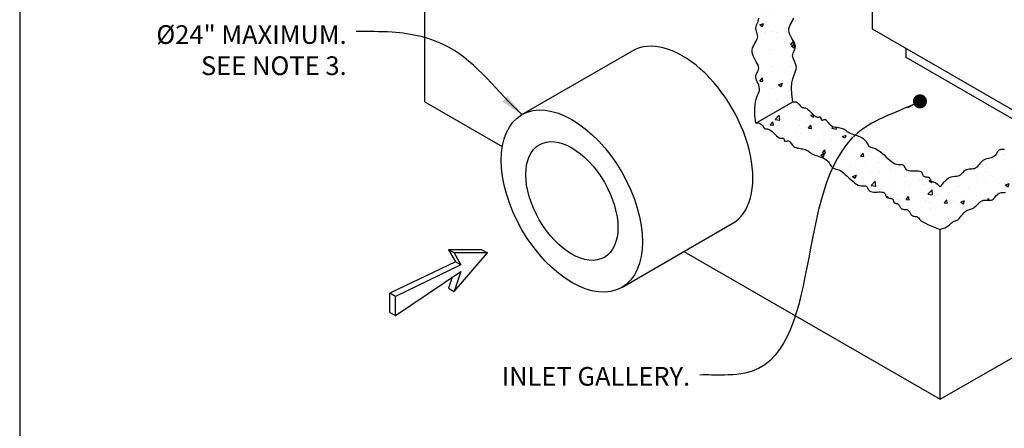
# Model space of a CAD drawing. Units: inches. Extents: x -1647 to 54, y -1071 to 2.
# Drawn here: x -1647 to -1508, y -903 to -845 of the extents above; entities that cross this region are included whole.
import ezdxf

# ---------------------------------------------------------------- set-up
doc = ezdxf.new("R2010")
doc.units = ezdxf.units.IN
doc.header["$MEASUREMENT"] = 0
for name, color, linetype in [('D', 132, 'Continuous'), ('O', 87, 'Continuous'), ('TB', 255, 'Continuous')]:
    doc.layers.add(name, color=color, linetype=linetype)
doc.styles.get("Standard").update_dxf_attribs({"font": 'romans.shx'})
doc.dimstyles.get("Standard").update_dxf_attribs({"dimscale": 22, "dimtxt": 0.12, "dimasz": 0.15, "dimexe": 0.18, "dimexo": 0.0625, "dimgap": 0.09, "dimtad": 0, "dimtih": 1, "dimtoh": 1, "dimlfac": 0.083333, "dimzin": 4, "dimdsep": 46, "dimtxsty": 'Standard', "dimcen": 0, "dimclrd": 256, "dimclre": 256, "dimclrt": 110, "dimadec": 0, "dimazin": 0, "dimtfac": 1, "dimtofl": 0, "dimtmove": 0, "dimatfit": 0, "dimfxl": 1, "dimtolj": 1, "dimtzin": 0, "dimarcsym": 0})

msp = doc.modelspace()

# ---------------------------------------------------------------- hatches: boundary and pattern name
at = {"layer": 'O'}
h = msp.add_hatch(dxfattribs=at)
h.set_pattern_fill('AR-CONC', color=43, scale=0.75, style=0)
h.set_pattern_definition([(50, (-1861.6694, -1158.6115), (5.37945, -0.47064), [0.5625, -6.1875]), (355, (-1861.6694, -1158.6115), (-1.040635, 5.64144), [0.45, -4.95]), (100.4514, (-1861.221, -1158.651), (4.33882, 5.170797), [0.47805, -5.258566]), (46.1842, (-1861.6694, -1157.1115), (8.00431, -1.24139), [0.84375, -9.28125]), (96.6356, (-1861.0024, -1157.215), (7.00997, 7.30588), [0.71708, -7.88785]), (351.1842, (-1861.6694, -1157.1115), (7.00996, 7.30589), [0.675, -7.425]), (21, (-1860.9194, -1157.4865), (4.476803, -3.01964), [0.5625, -6.1875]), (326, (-1860.9194, -1157.4865), (1.824865, 5.438625), [0.45, -4.95]), (71.4514, (-1860.5464, -1157.738), (6.30167, 2.41898), [0.47805, -5.258566]), (37.5, (-1861.6694, -1158.6115), (0.091199, 2.496704), [0, -4.89, 0, -5.025, 0, -4.96875]), (7.5, (-1861.6694, -1158.6115), (1.973022, 2.958088), [0, -2.865, 0, -4.7775, 0, -1.89375]), (327.5, (-1863.342, -1158.6115), (4.003668, -0.1691615), [0, -1.875, 0, -5.85, 0, -7.7625]), (317.5, (-1864.092, -1158.6115), (4.373896, 0.750787), [0, -2.4375, 0, -3.885, 0, -5.5125])])
h.paths.add_polyline_path([(-1537.88, -838.981), (-1537.892, -838.598), (-1537.838, -838.217), (-1537.731, -837.842), (-1537.59, -837.473), (-1537.432, -837.116), (-1537.276, -836.773), (-1537.141, -836.446), (-1537.044, -836.138), (-1537.004, -835.853), (-1537.033, -835.592), (-1537.118, -835.35), (-1537.238, -835.124), (-1537.374, -834.907), (-1537.507, -834.694), (-1537.616, -834.48), (-1537.682, -834.261), (-1537.685, -834.029), (-1537.614, -833.778), (-1537.493, -833.486), (-1537.353, -833.127), (-1537.227, -832.678), (-1537.147, -832.114), (-1537.145, -831.409), (-1537.254, -830.54), (-1537.504, -829.482), (-1539.67, -830.732), (-1540.536, -834.232), (-1542.701, -835.482), (-1543, -836.082), (-1543.127, -836.6), (-1543.12, -837.048), (-1543.016, -837.441), (-1542.854, -837.792), (-1542.671, -838.116), (-1542.507, -838.427), (-1542.398, -838.738), (-1542.372, -839.061), (-1542.42, -839.397), (-1542.521, -839.745), (-1542.653, -840.102), (-1542.796, -840.467), (-1542.93, -840.84), (-1543.034, -841.217), (-1543.088, -841.598), (-1543.076, -841.981), (-1543.009, -842.363), (-1542.902, -842.738), (-1542.772, -843.105), (-1542.633, -843.457), (-1542.503, -843.793), (-1542.396, -844.108), (-1542.328, -844.398), (-1542.311, -844.661), (-1542.337, -844.898), (-1542.395, -845.114), (-1542.471, -845.313), (-1542.555, -845.498), (-1542.633, -845.673), (-1542.693, -845.842), (-1542.725, -846.007), (-1542.719, -846.174), (-1542.683, -846.343), (-1542.629, -846.514), (-1542.568, -846.69), (-1542.511, -846.872), (-1542.471, -847.059), (-1542.459, -847.255), (-1542.487, -847.458), (-1542.561, -847.671), (-1542.671, -847.894), (-1542.803, -848.125), (-1542.94, -848.365), (-1543.07, -848.614), (-1543.176, -848.87), (-1543.243, -849.135), (-1543.258, -849.408), (-1543.21, -849.687), (-1543.109, -849.97), (-1542.974, -850.253), (-1542.819, -850.533), (-1542.66, -850.805), (-1542.515, -851.065), (-1542.399, -851.311), (-1542.328, -851.539), (-1542.314, -851.745), (-1542.347, -851.934), (-1542.413, -852.111), (-1542.497, -852.28), (-1542.584, -852.446), (-1542.661, -852.614), (-1542.713, -852.79), (-1542.725, -852.978), (-1542.688, -853.182), (-1542.612, -853.4), (-1542.513, -853.631), (-1542.406, -853.872), (-1542.307, -854.121), (-1542.232, -854.376), (-1542.196, -854.634), (-1542.215, -854.894), (-1542.297, -855.157), (-1542.423, -855.45), (-1542.569, -855.801), (-1542.709, -856.241), (-1542.818, -856.799), (-1542.869, -857.505), (-1542.839, -858.389), (-1542.701, -859.482), (-1537.504, -856.482), (-1537.643, -855.389), (-1537.673, -854.505), (-1537.622, -853.799), (-1537.513, -853.241), (-1537.373, -852.801), (-1537.227, -852.45), (-1537.1, -852.157), (-1537.019, -851.894), (-1537, -851.634), (-1537.036, -851.376), (-1537.111, -851.121), (-1537.21, -850.872), (-1537.317, -850.631), (-1537.416, -850.4), (-1537.492, -850.182), (-1537.529, -849.978), (-1537.517, -849.79), (-1537.465, -849.614), (-1537.388, -849.446), (-1537.301, -849.28), (-1537.217, -849.111), (-1537.151, -848.934), (-1537.118, -848.745), (-1537.132, -848.539), (-1537.203, -848.311), (-1537.319, -848.065), (-1537.464, -847.805), (-1537.622, -847.533), (-1537.778, -847.253), (-1537.913, -846.97), (-1538.013, -846.687), (-1538.062, -846.408), (-1538.047, -846.135), (-1537.98, -845.87), (-1537.874, -845.614), (-1537.744, -845.365), (-1537.606, -845.125), (-1537.475, -844.894), (-1537.365, -844.671), (-1537.291, -844.458), (-1537.263, -844.255), (-1537.275, -844.059), (-1537.315, -843.872), (-1537.371, -843.69), (-1537.433, -843.514), (-1537.487, -843.343), (-1537.543, -843.081), (-1537.497, -842.842), (-1537.437, -842.673), (-1537.358, -842.498), (-1537.275, -842.313), (-1537.199, -842.114), (-1537.141, -841.898), (-1537.115, -841.661), (-1537.132, -841.398), (-1537.199, -841.108), (-1537.306, -840.793), (-1537.437, -840.457), (-1537.576, -840.105), (-1537.706, -839.738), (-1537.813, -839.363)])
h = msp.add_hatch(dxfattribs=at)
h.set_pattern_fill('AR-CONC', color=43, scale=0.75, style=0)
h.set_pattern_definition([(50, (-1853.875, -1163.1115), (5.37945, -0.47064), [0.5625, -6.1875]), (355, (-1853.875, -1163.1115), (-1.040635, 5.64144), [0.45, -4.95]), (100.4514, (-1853.427, -1163.151), (4.33882, 5.170797), [0.47805, -5.258566]), (46.1842, (-1853.875, -1161.6115), (8.00431, -1.24139), [0.84375, -9.28125]), (96.6356, (-1853.208, -1161.715), (7.00997, 7.30588), [0.71708, -7.88785]), (351.1842, (-1853.875, -1161.6115), (7.00996, 7.30589), [0.675, -7.425]), (21, (-1853.125, -1161.9865), (4.476803, -3.01964), [0.5625, -6.1875]), (326, (-1853.125, -1161.9865), (1.824865, 5.438625), [0.45, -4.95]), (71.4514, (-1852.752, -1162.238), (6.30167, 2.41898), [0.47805, -5.258566]), (37.5, (-1853.8752, -1163.1115), (0.091199, 2.496704), [0, -4.89, 0, -5.025, 0, -4.96875]), (7.5, (-1853.8752, -1163.1115), (1.973022, 2.958088), [0, -2.865, 0, -4.7775, 0, -1.89375]), (327.5, (-1855.5477, -1163.1115), (4.003668, -0.1691615), [0, -1.875, 0, -5.85, 0, -7.7625]), (317.5, (-1856.2977, -1163.1115), (4.373896, 0.750787), [0, -2.4375, 0, -3.885, 0, -5.5125])])
h.paths.add_polyline_path([(-1500.979, -859.541), (-1501.218, -859.628), (-1501.407, -859.674), (-1501.619, -859.714), (-1501.848, -859.758), (-1502.093, -859.814), (-1502.351, -859.89), (-1502.617, -859.997), (-1502.89, -860.143), (-1503.165, -860.332), (-1503.439, -860.557), (-1503.711, -860.805), (-1503.975, -861.063), (-1504.229, -861.32), (-1504.469, -861.562), (-1504.693, -861.778), (-1504.897, -861.956), (-1505.158, -862.142), (-1505.443, -862.252), (-1505.658, -862.291), (-1505.785, -862.312), (-1505.914, -862.342), (-1506.047, -862.388), (-1506.188, -862.46), (-1506.337, -862.551), (-1506.493, -862.656), (-1506.652, -862.767), (-1506.815, -862.877), (-1506.98, -862.98), (-1507.145, -863.068), (-1507.381, -863.164), (-1507.626, -863.193), (-1507.776, -863.199), (-1507.92, -863.198), (-1508.056, -863.198), (-1508.182, -863.208), (-1508.296, -863.234), (-1508.398, -863.284), (-1508.487, -863.362), (-1508.567, -863.466), (-1508.644, -863.587), (-1508.722, -863.719), (-1508.806, -863.855), (-1508.96, -864.066), (-1509.152, -864.216), (-1509.313, -864.3), (-1509.495, -864.367), (-1509.691, -864.423), (-1509.896, -864.474), (-1510.104, -864.527), (-1510.307, -864.588), (-1510.499, -864.664), (-1510.675, -864.761), (-1510.829, -864.882), (-1510.966, -865.023), (-1511.09, -865.176), (-1511.207, -865.333), (-1511.323, -865.487), (-1511.442, -865.629), (-1511.64, -865.82), (-1511.872, -865.915), (-1512.047, -865.955), (-1512.232, -865.977), (-1512.421, -865.99), (-1512.611, -866.002), (-1512.795, -866.022), (-1512.97, -866.058), (-1513.13, -866.118), (-1513.273, -866.209), (-1513.401, -866.323), (-1513.522, -866.451), (-1513.641, -866.584), (-1513.764, -866.713), (-1513.897, -866.828), (-1514.124, -866.968), (-1514.414, -867.005), (-1514.641, -867.017), (-1514.899, -867.047), (-1515.19, -867.123), (-1515.516, -867.275), (-1515.878, -867.533), (-1516.279, -867.925), (-1516.72, -868.482), (-1516.948, -868.229), (-1517.153, -868.047), (-1517.336, -867.922), (-1517.497, -867.843), (-1517.636, -867.795), (-1517.754, -867.767), (-1517.908, -867.732), (-1518.008, -867.651), (-1518.061, -867.537), (-1518.089, -867.46), (-1518.119, -867.38), (-1518.156, -867.304), (-1518.204, -867.236), (-1518.269, -867.179), (-1518.354, -867.138), (-1518.456, -867.108), (-1518.568, -867.086), (-1518.778, -867.051), (-1518.976, -867), (-1519.118, -866.899), (-1519.181, -866.76), (-1519.214, -866.662), (-1519.248, -866.561), (-1519.293, -866.464), (-1519.357, -866.375), (-1519.448, -866.3), (-1519.576, -866.246), (-1519.745, -866.216), (-1519.949, -866.205), (-1520.177, -866.206), (-1520.417, -866.212), (-1520.66, -866.216), (-1520.894, -866.21), (-1521.109, -866.189), (-1521.378, -866.122), (-1521.599, -865.936), (-1521.715, -865.746), (-1521.776, -865.631), (-1521.834, -865.525), (-1521.898, -865.436), (-1521.975, -865.373), (-1522.071, -865.341), (-1522.187, -865.331), (-1522.324, -865.332), (-1522.48, -865.333), (-1522.655, -865.323), (-1522.85, -865.29), (-1523.063, -865.222), (-1523.295, -865.109), (-1523.544, -864.944), (-1523.807, -864.735), (-1524.079, -864.497), (-1524.355, -864.242), (-1524.629, -863.984), (-1524.898, -863.736), (-1525.157, -863.512), (-1525.4, -863.326), (-1525.625, -863.185), (-1525.83, -863.084), (-1526.018, -863.009), (-1526.19, -862.95), (-1526.346, -862.894), (-1526.569, -862.794), (-1526.736, -862.632), (-1526.848, -862.477), (-1526.978, -862.288), (-1527.153, -862.075), (-1527.403, -861.848), (-1527.756, -861.615), (-1528.239, -861.387), (-1528.881, -861.172), (-1529.71, -860.982), (-1534.906, -863.982), (-1534.077, -864.172), (-1533.435, -864.387), (-1532.952, -864.615), (-1532.6, -864.848), (-1532.35, -865.075), (-1532.174, -865.288), (-1532.044, -865.477), (-1531.932, -865.632), (-1531.814, -865.747), (-1531.684, -865.831), (-1531.542, -865.894), (-1531.386, -865.95), (-1531.214, -866.009), (-1531.026, -866.084), (-1530.821, -866.185), (-1530.597, -866.326), (-1530.353, -866.512), (-1530.095, -866.736), (-1529.826, -866.984), (-1529.551, -867.242), (-1529.275, -867.497), (-1529.004, -867.735), (-1528.741, -867.944), (-1528.491, -868.109), (-1528.259, -868.222), (-1528.046, -868.29), (-1527.851, -868.323), (-1527.676, -868.333), (-1527.52, -868.332), (-1527.299, -868.33), (-1527.13, -868.387), (-1527.03, -868.525), (-1526.972, -868.631), (-1526.911, -868.746), (-1526.84, -868.863), (-1526.751, -868.974), (-1526.637, -869.07), (-1526.49, -869.143), (-1526.305, -869.189), (-1526.09, -869.21), (-1525.856, -869.216), (-1525.613, -869.212), (-1525.373, -869.206), (-1525.145, -869.205), (-1524.941, -869.216), (-1524.693, -869.26), (-1524.516, -869.404), (-1524.444, -869.561), (-1524.41, -869.662), (-1524.377, -869.76), (-1524.337, -869.848), (-1524.282, -869.922), (-1524.204, -869.978), (-1524.107, -870.017), (-1523.998, -870.045), (-1523.882, -870.066), (-1523.68, -870.1), (-1523.493, -870.154), (-1523.373, -870.259), (-1523.309, -870.404), (-1523.273, -870.542), (-1523.251, -870.617), (-1523.225, -870.682), (-1523.189, -870.734), (-1523.141, -870.77), (-1523.081, -870.792), (-1523.034, -870.802), (-1522.81, -870.838), (-1522.667, -870.896), (-1522.552, -871.015), (-1522.461, -871.164), (-1522.405, -871.26), (-1522.345, -871.355), (-1522.279, -871.444), (-1522.203, -871.522), (-1522.116, -871.583), (-1522.014, -871.624), (-1521.902, -871.648), (-1521.783, -871.662), (-1521.66, -871.671), (-1521.459, -871.689), (-1521.252, -871.75), (-1521.1, -871.888), (-1521.002, -872.058), (-1520.945, -872.17), (-1520.889, -872.282), (-1520.829, -872.386), (-1520.761, -872.478), (-1520.682, -872.549), (-1520.59, -872.597), (-1520.485, -872.625), (-1520.374, -872.641), (-1520.164, -872.662), (-1519.966, -872.703), (-1519.838, -872.792), (-1519.756, -872.884), (-1519.655, -873.008), (-1519.501, -873.165), (-1519.259, -873.356), (-1518.894, -873.582), (-1518.373, -873.845), (-1517.659, -874.144), (-1516.72, -874.482), (-1516.362, -874.374), (-1516.058, -874.249), (-1515.802, -874.112), (-1515.587, -873.971), (-1515.405, -873.831), (-1515.249, -873.698), (-1515.113, -873.579), (-1514.933, -873.436), (-1514.725, -873.335), (-1514.54, -873.27), (-1514.433, -873.231), (-1514.326, -873.183), (-1514.217, -873.12), (-1514.106, -873.033), (-1513.991, -872.92), (-1513.874, -872.784), (-1513.752, -872.633), (-1513.629, -872.475), (-1513.502, -872.317), (-1513.373, -872.166), (-1513.241, -872.03), (-1513.047, -871.865), (-1512.788, -871.744), (-1512.555, -871.676), (-1512.412, -871.635), (-1512.268, -871.586), (-1512.123, -871.523), (-1511.975, -871.438), (-1511.827, -871.326), (-1511.676, -871.193), (-1511.523, -871.048), (-1511.367, -870.898), (-1511.207, -870.752), (-1511.044, -870.619), (-1510.877, -870.506), (-1510.704, -870.422), (-1510.527, -870.374), (-1510.347, -870.353), (-1510.167, -870.351), (-1509.99, -870.36), (-1509.818, -870.368), (-1509.653, -870.369), (-1509.499, -870.351), (-1509.357, -870.306), (-1509.23, -870.228), (-1509.113, -870.122), (-1509.004, -869.997), (-1508.896, -869.861), (-1508.787, -869.724), (-1508.671, -869.594), (-1508.474, -869.416), (-1508.242, -869.328), (-1508.067, -869.292), (-1507.882, -869.272), (-1507.693, -869.26), (-1507.503, -869.247), (-1507.318, -869.225), (-1507.144, -869.185), (-1506.984, -869.12), (-1506.841, -869.023), (-1506.713, -868.899), (-1506.594, -868.757), (-1506.479, -868.603), (-1506.362, -868.446), (-1506.237, -868.293), (-1506.1, -868.152), (-1505.946, -868.031), (-1505.77, -867.934), (-1505.578, -867.858), (-1505.375, -867.797), (-1505.168, -867.744), (-1504.963, -867.693), (-1504.766, -867.637), (-1504.584, -867.57), (-1504.423, -867.486), (-1504.288, -867.38), (-1504.174, -867.257), (-1504.078, -867.125), (-1503.993, -866.989), (-1503.915, -866.857), (-1503.792, -866.662), (-1503.629, -866.517), (-1503.413, -866.469), (-1503.192, -866.468), (-1503.048, -866.468), (-1502.897, -866.463), (-1502.74, -866.444), (-1502.58, -866.404), (-1502.416, -866.338), (-1502.251, -866.25), (-1502.087, -866.147), (-1501.924, -866.037), (-1501.764, -865.926), (-1501.609, -865.821), (-1501.378, -865.679), (-1501.143, -865.597), (-1500.93, -865.561), (-1500.8, -865.537), (-1500.662, -865.501), (-1500.514, -865.444), (-1500.351, -865.356), (-1500.169, -865.226), (-1499.965, -865.048), (-1499.741, -864.832), (-1499.5, -864.59), (-1499.246, -864.333), (-1498.982, -864.075), (-1498.711, -863.827), (-1498.436, -863.602), (-1498.161, -863.413), (-1497.889, -863.267), (-1497.622, -863.16), (-1497.365, -863.083), (-1497.12, -863.028), (-1496.89, -862.984), (-1496.679, -862.944), (-1496.489, -862.898), (-1496.325, -862.838), (-1496.187, -862.758), (-1496.071, -862.661), (-1495.972, -862.553), (-1495.884, -862.44), (-1495.802, -862.329), (-1495.67, -862.164), (-1495.491, -862.041), (-1495.288, -861.999), (-1495.14, -861.98), (-1494.977, -861.959), (-1494.797, -861.928), (-1494.603, -861.876), (-1494.393, -861.795), (-1494.168, -861.675), (-1493.929, -861.51), (-1493.678, -861.309), (-1493.42, -861.083), (-1493.157, -860.845), (-1492.893, -860.606), (-1492.632, -860.378), (-1492.376, -860.173), (-1492.13, -860.004), (-1491.896, -859.877), (-1491.674, -859.788), (-1491.464, -859.726), (-1491.267, -859.682), (-1491.082, -859.646), (-1490.909, -859.608), (-1490.749, -859.559), (-1490.6, -859.489), (-1490.462, -859.391), (-1490.332, -859.269), (-1490.206, -859.13), (-1490.078, -858.981), (-1489.946, -858.83), (-1489.803, -858.683), (-1489.647, -858.547), (-1489.473, -858.429), (-1489.278, -858.335), (-1489.065, -858.26), (-1488.841, -858.201), (-1488.609, -858.151), (-1488.376, -858.105), (-1488.146, -858.059), (-1487.924, -858.007), (-1487.716, -857.944), (-1487.524, -857.867), (-1487.345, -857.777), (-1487.172, -857.679), (-1487, -857.576), (-1486.823, -857.473), (-1486.634, -857.372), (-1486.428, -857.277), (-1486.198, -857.194), (-1485.941, -857.124), (-1485.662, -857.069), (-1485.368, -857.03), (-1485.068, -857.007), (-1484.769, -857.002), (-1484.479, -857.016), (-1484.205, -857.049), (-1483.955, -857.101), (-1483.734, -857.173), (-1483.54, -857.26), (-1483.369, -857.353), (-1483.215, -857.446), (-1483.074, -857.532), (-1482.942, -857.604), (-1482.814, -857.656), (-1482.685, -857.68), (-1482.552, -857.672), (-1482.411, -857.641), (-1482.26, -857.598), (-1482.098, -857.554), (-1481.921, -857.519), (-1481.729, -857.507), (-1481.517, -857.526), (-1481.286, -857.589), (-1481.032, -857.703), (-1480.761, -857.859), (-1480.476, -858.043), (-1480.183, -858.243), (-1479.887, -858.445), (-1479.593, -858.636), (-1479.305, -858.803), (-1479.029, -858.933), (-1478.768, -859.017), (-1478.522, -859.063), (-1478.291, -859.084), (-1478.074, -859.092), (-1477.869, -859.1), (-1477.676, -859.12), (-1477.494, -859.164), (-1477.322, -859.246), (-1477.159, -859.373), (-1477, -859.538), (-1476.839, -859.728), (-1476.673, -859.932), (-1476.496, -860.137), (-1476.302, -860.331), (-1476.087, -860.502), (-1475.846, -860.638), (-1475.576, -860.731), (-1475.282, -860.787), (-1474.974, -860.814), (-1474.659, -860.823), (-1474.346, -860.822), (-1474.043, -860.822), (-1473.758, -860.832), (-1473.499, -860.861), (-1473.272, -860.916), (-1473.073, -860.992), (-1472.895, -861.082), (-1472.73, -861.178), (-1472.572, -861.272), (-1472.415, -861.358), (-1472.25, -861.428), (-1472.071, -861.474), (-1471.873, -861.491), (-1471.658, -861.484), (-1471.428, -861.462), (-1471.188, -861.431), (-1470.941, -861.4), (-1470.69, -861.377), (-1470.439, -861.368), (-1470.19, -861.383), (-1469.948, -861.426), (-1469.708, -861.489), (-1469.468, -861.563), (-1469.225, -861.638), (-1468.974, -861.704), (-1468.713, -861.752), (-1468.438, -861.771), (-1468.146, -861.752), (-1467.832, -861.69), (-1467.484, -861.605), (-1467.088, -861.522), (-1466.632, -861.465), (-1466.101, -861.459), (-1465.482, -861.53), (-1464.762, -861.703), (-1463.927, -862.002), (-1468.655, -858.732), (-1469.49, -858.433), (-1470.21, -858.26), (-1470.829, -858.189), (-1471.36, -858.195), (-1471.817, -858.252), (-1472.213, -858.335), (-1472.561, -858.42), (-1472.875, -858.482), (-1473.167, -858.501), (-1473.442, -858.482), (-1473.703, -858.435), (-1473.953, -858.368), (-1474.197, -858.293), (-1474.437, -858.219), (-1474.676, -858.156), (-1474.919, -858.113), (-1475.167, -858.099), (-1475.419, -858.107), (-1475.67, -858.13), (-1475.917, -858.161), (-1476.157, -858.192), (-1476.386, -858.214), (-1476.602, -858.221), (-1476.888, -858.196), (-1477.143, -858.088), (-1477.301, -858.003), (-1477.459, -857.908), (-1477.623, -857.812), (-1477.802, -857.722), (-1478.001, -857.646), (-1478.227, -857.591), (-1478.486, -857.562), (-1478.771, -857.552), (-1479.075, -857.552), (-1479.388, -857.553), (-1479.703, -857.544), (-1480.011, -857.517), (-1480.304, -857.461), (-1480.575, -857.368), (-1480.816, -857.232), (-1481.031, -857.061), (-1481.224, -856.867), (-1481.402, -856.662), (-1481.568, -856.458), (-1481.728, -856.268), (-1481.888, -856.103), (-1482.051, -855.976), (-1482.223, -855.894), (-1482.405, -855.85), (-1482.598, -855.83), (-1482.802, -855.822), (-1483.02, -855.814), (-1483.251, -855.793), (-1483.496, -855.747), (-1483.757, -855.663), (-1484.034, -855.533), (-1484.322, -855.366), (-1484.616, -855.175), (-1484.912, -854.973), (-1485.205, -854.773), (-1485.489, -854.589), (-1485.761, -854.433), (-1486.014, -854.319), (-1486.246, -854.256), (-1486.457, -854.237), (-1486.65, -854.25), (-1486.826, -854.284), (-1486.989, -854.328), (-1487.139, -854.371), (-1487.36, -854.42), (-1487.594, -854.376), (-1487.803, -854.262), (-1487.944, -854.176), (-1488.097, -854.083), (-1488.269, -853.99), (-1488.463, -853.904), (-1488.683, -853.831), (-1488.934, -853.779), (-1489.208, -853.746), (-1489.498, -853.732), (-1489.797, -853.737), (-1490.097, -853.76), (-1490.39, -853.799), (-1490.669, -853.854), (-1490.926, -853.924), (-1491.156, -854.007), (-1491.363, -854.102), (-1491.552, -854.203), (-1491.729, -854.306), (-1491.901, -854.409), (-1492.073, -854.508), (-1492.252, -854.597), (-1492.444, -854.675), (-1492.652, -854.737), (-1492.874, -854.789), (-1493.105, -854.835), (-1493.338, -854.881), (-1493.569, -854.931), (-1493.794, -854.99), (-1494.006, -855.065), (-1494.201, -855.159), (-1494.376, -855.277), (-1494.532, -855.413), (-1494.674, -855.56), (-1494.807, -855.712), (-1494.934, -855.86), (-1495.061, -855.999), (-1495.262, -856.188), (-1495.477, -856.289), (-1495.638, -856.338), (-1495.811, -856.376), (-1495.996, -856.412), (-1496.193, -856.456), (-1496.402, -856.518), (-1496.624, -856.607), (-1496.859, -856.734), (-1497.105, -856.903), (-1497.361, -857.108), (-1497.622, -857.336), (-1497.886, -857.575), (-1498.149, -857.813), (-1498.407, -858.039), (-1498.657, -858.24), (-1498.896, -858.405), (-1499.121, -858.525), (-1499.331, -858.606), (-1499.526, -858.658), (-1499.705, -858.689), (-1499.869, -858.71), (-1500.016, -858.729), (-1500.147, -858.756), (-1500.262, -858.8), (-1500.361, -858.868), (-1500.449, -858.957), (-1500.531, -859.06), (-1500.613, -859.17), (-1500.757, -859.355)])
h = msp.add_hatch(dxfattribs=at)
h.set_pattern_fill('AR-CONC', color=43, scale=0.75, style=0)
h.set_pattern_definition([(50, (-1836.4123, -1150.232), (5.37945, -0.47064), [0.5625, -6.1875]), (355, (-1836.4123, -1150.232), (-1.040635, 5.64144), [0.45, -4.95]), (100.4514, (-1835.964, -1150.2713), (4.33882, 5.170797), [0.47805, -5.258566]), (46.1842, (-1836.412, -1148.732), (8.00431, -1.24139), [0.84375, -9.28125]), (96.6356, (-1835.745, -1148.8355), (7.00997, 7.30588), [0.71708, -7.88785]), (351.1842, (-1836.412, -1148.732), (7.00996, 7.30589), [0.675, -7.425]), (21, (-1835.6623, -1149.107), (4.476803, -3.01964), [0.5625, -6.1875]), (326, (-1835.6623, -1149.107), (1.824865, 5.438625), [0.45, -4.95]), (71.4514, (-1835.289, -1149.3587), (6.30167, 2.41898), [0.47805, -5.258566]), (37.5, (-1836.4123, -1150.232), (0.091199, 2.496704), [0, -4.89, 0, -5.025, 0, -4.96875]), (7.5, (-1836.4123, -1150.232), (1.973022, 2.958088), [0, -2.865, 0, -4.7775, 0, -1.89375]), (327.5, (-1838.0848, -1150.232), (4.003668, -0.169162), [0, -1.875, 0, -5.85, 0, -7.7625]), (317.5, (-1838.8348, -1150.232), (4.373896, 0.750787), [0, -2.4375, 0, -3.885, 0, -5.5125])])
h.paths.add_polyline_path([(-1534.747, -858.145), (-1534.911, -857.983), (-1535.075, -857.822), (-1535.236, -857.67), (-1535.389, -857.537), (-1535.532, -857.433), (-1535.661, -857.365), (-1535.778, -857.327), (-1535.884, -857.308), (-1535.982, -857.3), (-1536.073, -857.292), (-1536.159, -857.275), (-1536.243, -857.239), (-1536.325, -857.175), (-1536.41, -857.076), (-1536.501, -856.953), (-1536.605, -856.819), (-1536.727, -856.689), (-1536.872, -856.577), (-1537.046, -856.495), (-1537.255, -856.459), (-1537.504, -856.482), (-1542.701, -859.482), (-1542.451, -859.459), (-1542.242, -859.495), (-1542.068, -859.577), (-1541.923, -859.689), (-1541.801, -859.819), (-1541.698, -859.953), (-1541.606, -860.076), (-1541.522, -860.175), (-1541.439, -860.239), (-1541.355, -860.275), (-1541.269, -860.292), (-1541.178, -860.3), (-1541.08, -860.308), (-1540.974, -860.327), (-1540.857, -860.365), (-1540.728, -860.433), (-1540.585, -860.537), (-1540.432, -860.67), (-1540.271, -860.822), (-1540.107, -860.983), (-1539.943, -861.145), (-1539.784, -861.295), (-1539.631, -861.426), (-1539.49, -861.526), (-1539.363, -861.59), (-1539.25, -861.621), (-1539.151, -861.629), (-1539.065, -861.621), (-1538.991, -861.605), (-1538.928, -861.591), (-1538.876, -861.585), (-1538.834, -861.596), (-1538.801, -861.63), (-1538.774, -861.683), (-1538.752, -861.748), (-1538.731, -861.82), (-1538.709, -861.891), (-1538.683, -861.957), (-1538.651, -862.009), (-1538.61, -862.043), (-1538.558, -862.054), (-1538.496, -862.047), (-1538.426, -862.029), (-1538.35, -862.008), (-1538.27, -861.99), (-1538.188, -861.982), (-1538.105, -861.993), (-1538.023, -862.028), (-1537.944, -862.094), (-1537.865, -862.184), (-1537.783, -862.293), (-1537.694, -862.413), (-1537.596, -862.537), (-1537.486, -862.659), (-1537.359, -862.772), (-1537.213, -862.868), (-1537.046, -862.943), (-1536.862, -862.999), (-1536.667, -863.042), (-1536.466, -863.076), (-1536.265, -863.106), (-1536.069, -863.137), (-1535.884, -863.174), (-1535.715, -863.221), (-1535.565, -863.282), (-1535.431, -863.356), (-1535.306, -863.44), (-1535.184, -863.53), (-1535.057, -863.625), (-1534.92, -863.721), (-1534.766, -863.815), (-1534.588, -863.906), (-1534.383, -863.99), (-1529.187, -860.99), (-1529.392, -860.906), (-1529.57, -860.815), (-1529.724, -860.721), (-1529.861, -860.625), (-1529.988, -860.53), (-1530.11, -860.44), (-1530.235, -860.356), (-1530.369, -860.282), (-1530.518, -860.221), (-1530.687, -860.174), (-1530.873, -860.137), (-1531.069, -860.106), (-1531.27, -860.076), (-1531.471, -860.042), (-1531.666, -859.999), (-1531.85, -859.943), (-1532.017, -859.868), (-1532.163, -859.772), (-1532.289, -859.659), (-1532.4, -859.537), (-1532.498, -859.413), (-1532.587, -859.293), (-1532.669, -859.184), (-1532.748, -859.094), (-1532.827, -859.028), (-1532.909, -858.993), (-1532.992, -858.982), (-1533.074, -858.99), (-1533.154, -859.008), (-1533.23, -859.029), (-1533.3, -859.047), (-1533.362, -859.054), (-1533.414, -859.043), (-1533.455, -859.009), (-1533.487, -858.957), (-1533.513, -858.891), (-1533.535, -858.82), (-1533.556, -858.748), (-1533.578, -858.683), (-1533.605, -858.63), (-1533.638, -858.596), (-1533.68, -858.585), (-1533.732, -858.591), (-1533.795, -858.605), (-1533.869, -858.621), (-1533.955, -858.629), (-1534.054, -858.621), (-1534.167, -858.59), (-1534.294, -858.526), (-1534.435, -858.426), (-1534.587, -858.295)])

# ---------------------------------------------------------------- linework, layer by layer
for p, q in [((-1589.466, -796.482), (-1589.466, -856.482)), ((-1526.246, -846.232), (-1526.246, -818.982)), ((-1516.72, -898.482), (-1392.012, -826.482)), ((-1505.462, -858.232), (-1526.246, -846.232)), ((-1575.724, -858.284), (-1560.135, -849.284)), ((-1521.483, -850.232), (-1521.483, -848.982)), ((-1503.501, -860.614), (-1521.483, -850.232)), ((-1578.489, -862.819), (-1589.466, -856.482)), ((-1542.701, -859.482), (-1537.504, -856.482)), ((-1561.639, -882.679), (-1546.051, -873.679)), ((-1516.72, -898.482), (-1516.72, -874.482)), ((-1552.865, -877.613), (-1516.72, -898.482))]:
    msp.add_line(p, q, dxfattribs=at)
at = {"layer": 'O', "color": 30}
for p, q in [((-1581.373, -877.354), (-1586.096, -877.354)), ((-1586.096, -877.354), (-1585.112, -879.059)), ((-1585.309, -877.809), (-1586.096, -877.354)), ((-1585.309, -883.263), (-1580.585, -877.809)), ((-1580.585, -877.809), (-1585.309, -877.809)), ((-1585.309, -877.809), (-1584.325, -879.513)), ((-1581.373, -877.354), (-1580.585, -877.809)), ((-1585.112, -879.059), (-1594.363, -883.491)), ((-1584.325, -879.513), (-1585.112, -879.059)), ((-1584.325, -879.513), (-1593.576, -883.945)), ((-1593.576, -886.673), (-1584.325, -880.423)), ((-1584.325, -880.423), (-1585.309, -883.263)), ((-1585.558, -881.256), (-1586.096, -882.809)), ((-1594.363, -886.218), (-1594.363, -883.491)), ((-1593.576, -883.945), (-1594.363, -883.491)), ((-1586.096, -882.809), (-1585.309, -883.263)), ((-1593.576, -886.673), (-1593.576, -883.945)), ((-1594.363, -886.218), (-1593.576, -886.673))]:
    msp.add_line(p, q, dxfattribs=at)
at = {"layer": 'O'}
for points in [[(-1542.701, -859.482), (-1542.839, -858.389), (-1542.869, -857.505), (-1542.818, -856.799), (-1542.709, -856.241), (-1542.569, -855.801), (-1542.423, -855.45), (-1542.297, -855.157), (-1542.215, -854.894), (-1542.196, -854.634), (-1542.232, -854.376), (-1542.307, -854.121), (-1542.406, -853.872), (-1542.513, -853.631), (-1542.612, -853.4), (-1542.688, -853.182), (-1542.725, -852.978), (-1542.713, -852.79), (-1542.661, -852.614), (-1542.584, -852.446), (-1542.497, -852.28), (-1542.413, -852.111), (-1542.347, -851.934), (-1542.314, -851.745), (-1542.328, -851.539), (-1542.399, -851.311), (-1542.515, -851.065), (-1542.66, -850.805), (-1542.819, -850.533), (-1542.974, -850.253), (-1543.109, -849.97), (-1543.21, -849.687), (-1543.258, -849.408), (-1543.243, -849.135), (-1543.176, -848.87), (-1543.07, -848.614), (-1542.94, -848.365), (-1542.803, -848.125), (-1542.671, -847.894), (-1542.561, -847.671), (-1542.487, -847.458), (-1542.459, -847.255), (-1542.471, -847.059), (-1542.511, -846.872), (-1542.568, -846.69), (-1542.629, -846.514), (-1542.683, -846.343), (-1542.719, -846.174), (-1542.725, -846.007), (-1542.693, -845.842), (-1542.633, -845.673), (-1542.555, -845.498), (-1542.471, -845.313), (-1542.395, -845.114), (-1542.337, -844.898), (-1542.311, -844.661)], [(-1537.504, -856.482), (-1537.643, -855.389), (-1537.673, -854.505), (-1537.622, -853.799), (-1537.513, -853.241), (-1537.373, -852.801), (-1537.227, -852.45), (-1537.1, -852.157), (-1537.019, -851.894), (-1537, -851.634), (-1537.036, -851.376), (-1537.111, -851.121), (-1537.21, -850.872), (-1537.317, -850.631), (-1537.416, -850.4), (-1537.492, -850.182), (-1537.529, -849.978), (-1537.517, -849.79), (-1537.465, -849.614), (-1537.388, -849.446), (-1537.301, -849.28), (-1537.217, -849.111), (-1537.151, -848.934), (-1537.118, -848.745), (-1537.132, -848.539), (-1537.203, -848.311), (-1537.319, -848.065), (-1537.464, -847.805), (-1537.622, -847.533), (-1537.778, -847.253), (-1537.913, -846.97), (-1538.013, -846.687), (-1538.062, -846.408), (-1538.047, -846.135), (-1537.98, -845.87), (-1537.874, -845.614), (-1537.744, -845.365), (-1537.606, -845.125), (-1537.475, -844.894), (-1537.365, -844.671)], [(-1537.504, -856.482), (-1537.255, -856.459), (-1537.046, -856.495), (-1536.872, -856.577), (-1536.727, -856.689), (-1536.605, -856.819), (-1536.501, -856.953), (-1536.41, -857.076), (-1536.325, -857.175), (-1536.243, -857.239), (-1536.159, -857.275), (-1536.073, -857.292), (-1535.982, -857.3), (-1535.884, -857.308), (-1535.778, -857.327), (-1535.661, -857.365), (-1535.532, -857.433), (-1535.389, -857.537), (-1535.236, -857.67), (-1535.075, -857.822), (-1534.911, -857.983), (-1534.747, -858.145), (-1534.587, -858.295), (-1534.435, -858.426), (-1534.294, -858.526), (-1534.167, -858.59), (-1534.054, -858.621), (-1533.955, -858.629), (-1533.869, -858.621), (-1533.795, -858.605), (-1533.732, -858.591), (-1533.68, -858.585), (-1533.638, -858.596), (-1533.605, -858.63), (-1533.578, -858.683), (-1533.556, -858.748), (-1533.535, -858.82), (-1533.513, -858.891), (-1533.487, -858.957), (-1533.455, -859.009), (-1533.414, -859.043), (-1533.362, -859.054), (-1533.3, -859.047), (-1533.23, -859.029), (-1533.154, -859.008), (-1533.074, -858.99), (-1532.992, -858.982), (-1532.909, -858.993), (-1532.827, -859.028), (-1532.748, -859.094), (-1532.669, -859.184), (-1532.587, -859.293), (-1532.498, -859.413), (-1532.4, -859.537), (-1532.289, -859.659), (-1532.163, -859.772), (-1532.017, -859.868), (-1531.85, -859.943), (-1531.666, -859.999), (-1531.471, -860.042), (-1531.27, -860.076), (-1531.069, -860.106), (-1530.873, -860.137), (-1530.687, -860.174), (-1530.518, -860.221), (-1530.369, -860.282), (-1530.235, -860.356), (-1530.11, -860.44), (-1529.988, -860.53), (-1529.861, -860.625), (-1529.724, -860.721), (-1529.57, -860.815), (-1529.392, -860.906), (-1529.187, -860.99), (-1528.96, -861.07), (-1528.719, -861.149), (-1528.472, -861.231), (-1528.226, -861.318), (-1527.989, -861.415), (-1527.77, -861.523), (-1527.576, -861.646), (-1527.413, -861.786), (-1527.276, -861.939), (-1527.161, -862.097), (-1527.062, -862.256), (-1526.972, -862.409), (-1526.887, -862.549), (-1526.799, -862.671), (-1526.704, -862.769), (-1526.597, -862.839), (-1526.475, -862.888), (-1526.338, -862.928), (-1526.186, -862.967), (-1526.017, -863.016), (-1525.83, -863.086), (-1525.625, -863.185), (-1525.4, -863.326), (-1525.157, -863.512), (-1524.898, -863.736), (-1524.629, -863.984), (-1524.355, -864.242), (-1524.079, -864.497), (-1523.807, -864.735), (-1523.544, -864.944), (-1523.295, -865.109), (-1523.063, -865.222), (-1522.85, -865.29), (-1522.655, -865.323), (-1522.48, -865.333), (-1522.324, -865.332), (-1522.187, -865.331), (-1522.071, -865.341), (-1521.975, -865.373), (-1521.898, -865.436), (-1521.834, -865.525), (-1521.776, -865.631), (-1521.715, -865.746), (-1521.644, -865.863), (-1521.555, -865.974), (-1521.441, -866.07), (-1521.293, -866.143), (-1521.109, -866.189), (-1520.894, -866.21), (-1520.66, -866.216), (-1520.417, -866.212), (-1520.177, -866.206), (-1519.949, -866.205), (-1519.745, -866.216), (-1519.576, -866.246), (-1519.448, -866.3), (-1519.357, -866.375), (-1519.293, -866.464), (-1519.248, -866.561), (-1519.214, -866.662), (-1519.181, -866.76), (-1519.141, -866.848), (-1519.085, -866.922), (-1519.008, -866.978), (-1518.911, -867.017), (-1518.802, -867.045), (-1518.686, -867.066), (-1518.568, -867.086), (-1518.456, -867.108), (-1518.354, -867.138), (-1518.269, -867.179), (-1518.204, -867.236), (-1518.156, -867.304), (-1518.119, -867.38), (-1518.089, -867.46), (-1518.061, -867.537), (-1518.028, -867.609), (-1517.985, -867.67), (-1517.928, -867.716), (-1517.851, -867.745), (-1517.754, -867.767), (-1517.636, -867.795), (-1517.497, -867.843), (-1517.336, -867.922), (-1517.153, -868.047), (-1516.948, -868.229), (-1516.72, -868.482)], [(-1542.701, -859.482), (-1542.451, -859.459), (-1542.242, -859.495), (-1542.068, -859.577), (-1541.923, -859.689), (-1541.801, -859.819), (-1541.698, -859.953), (-1541.606, -860.076), (-1541.522, -860.175), (-1541.439, -860.239), (-1541.355, -860.275), (-1541.269, -860.292), (-1541.178, -860.3), (-1541.08, -860.308), (-1540.974, -860.327), (-1540.857, -860.365), (-1540.728, -860.433), (-1540.585, -860.537), (-1540.432, -860.67), (-1540.271, -860.822), (-1540.107, -860.983), (-1539.943, -861.145), (-1539.784, -861.295), (-1539.631, -861.426), (-1539.49, -861.526), (-1539.363, -861.59), (-1539.25, -861.621), (-1539.151, -861.629), (-1539.065, -861.621), (-1538.991, -861.605), (-1538.928, -861.591), (-1538.876, -861.585), (-1538.834, -861.596), (-1538.801, -861.63), (-1538.774, -861.683), (-1538.752, -861.748), (-1538.731, -861.82), (-1538.709, -861.891), (-1538.683, -861.957), (-1538.651, -862.009), (-1538.61, -862.043), (-1538.558, -862.054), (-1538.496, -862.047), (-1538.426, -862.029), (-1538.35, -862.008), (-1538.27, -861.99), (-1538.188, -861.982), (-1538.105, -861.993), (-1538.023, -862.028), (-1537.944, -862.094), (-1537.865, -862.184), (-1537.783, -862.293), (-1537.694, -862.413), (-1537.596, -862.537), (-1537.486, -862.659), (-1537.359, -862.772), (-1537.213, -862.868), (-1537.046, -862.943), (-1536.862, -862.999), (-1536.667, -863.042), (-1536.466, -863.076), (-1536.265, -863.106), (-1536.069, -863.137), (-1535.884, -863.174), (-1535.715, -863.221), (-1535.565, -863.282), (-1535.431, -863.356), (-1535.306, -863.44), (-1535.184, -863.53), (-1535.057, -863.625), (-1534.92, -863.721), (-1534.766, -863.815), (-1534.588, -863.906), (-1534.383, -863.99), (-1534.156, -864.07), (-1533.915, -864.149), (-1533.668, -864.231), (-1533.422, -864.318), (-1533.186, -864.415), (-1532.966, -864.523), (-1532.772, -864.646), (-1532.609, -864.786), (-1532.472, -864.939), (-1532.357, -865.097), (-1532.258, -865.256), (-1532.168, -865.409), (-1532.083, -865.549), (-1531.995, -865.671), (-1531.9, -865.769), (-1531.793, -865.839), (-1531.671, -865.888), (-1531.534, -865.928), (-1531.382, -865.967), (-1531.213, -866.016), (-1531.026, -866.086), (-1530.821, -866.185), (-1530.597, -866.326), (-1530.353, -866.512), (-1530.095, -866.736), (-1529.826, -866.984), (-1529.551, -867.242), (-1529.275, -867.497), (-1529.004, -867.735), (-1528.741, -867.944), (-1528.491, -868.109), (-1528.259, -868.222), (-1528.046, -868.29), (-1527.851, -868.323), (-1527.676, -868.333), (-1527.52, -868.332), (-1527.383, -868.331), (-1527.267, -868.341), (-1527.171, -868.373), (-1527.094, -868.436), (-1527.03, -868.525), (-1526.972, -868.631), (-1526.911, -868.746), (-1526.84, -868.863), (-1526.751, -868.974), (-1526.637, -869.07), (-1526.49, -869.143), (-1526.305, -869.189), (-1526.09, -869.21), (-1525.856, -869.216), (-1525.613, -869.212), (-1525.373, -869.206), (-1525.145, -869.205), (-1524.941, -869.216), (-1524.772, -869.246), (-1524.644, -869.3), (-1524.553, -869.375), (-1524.489, -869.464), (-1524.444, -869.561), (-1524.41, -869.662), (-1524.377, -869.76), (-1524.337, -869.848), (-1524.282, -869.922), (-1524.204, -869.978), (-1524.107, -870.017), (-1523.998, -870.045), (-1523.882, -870.066), (-1523.765, -870.086), (-1523.652, -870.108), (-1523.55, -870.138), (-1523.465, -870.179), (-1523.4, -870.236), (-1523.353, -870.304), (-1523.319, -870.381), (-1523.294, -870.462), (-1523.273, -870.542), (-1523.251, -870.617), (-1523.225, -870.682), (-1523.189, -870.734), (-1523.141, -870.77), (-1523.081, -870.792), (-1523.012, -870.807), (-1522.938, -870.818), (-1522.861, -870.83), (-1522.784, -870.849), (-1522.708, -870.879), (-1522.638, -870.925), (-1522.575, -870.991), (-1522.517, -871.072), (-1522.461, -871.164), (-1522.405, -871.26), (-1522.345, -871.355), (-1522.279, -871.444), (-1522.203, -871.522), (-1522.116, -871.583), (-1522.014, -871.624), (-1521.902, -871.648), (-1521.783, -871.662), (-1521.66, -871.671), (-1521.538, -871.682), (-1521.42, -871.701), (-1521.311, -871.733), (-1521.215, -871.784), (-1521.133, -871.859), (-1521.063, -871.952), (-1521.002, -872.058), (-1520.945, -872.17), (-1520.889, -872.282), (-1520.829, -872.386), (-1520.761, -872.478), (-1520.682, -872.549), (-1520.59, -872.597), (-1520.485, -872.625), (-1520.374, -872.641), (-1520.258, -872.653), (-1520.143, -872.667), (-1520.032, -872.69), (-1519.929, -872.729), (-1519.838, -872.792), (-1519.756, -872.884), (-1519.655, -873.008), (-1519.501, -873.165), (-1519.259, -873.356), (-1518.894, -873.582), (-1518.373, -873.845), (-1517.659, -874.144), (-1516.72, -874.482)], [(-1507.626, -863.193), (-1507.776, -863.199), (-1507.92, -863.198), (-1508.056, -863.198), (-1508.182, -863.208), (-1508.296, -863.234), (-1508.398, -863.284), (-1508.487, -863.362), (-1508.567, -863.466), (-1508.644, -863.587), (-1508.722, -863.719), (-1508.806, -863.855), (-1508.903, -863.987), (-1509.016, -864.11), (-1509.152, -864.216), (-1509.313, -864.3), (-1509.495, -864.367), (-1509.691, -864.423), (-1509.896, -864.474), (-1510.104, -864.527), (-1510.307, -864.588), (-1510.499, -864.664), (-1510.675, -864.761), (-1510.829, -864.882), (-1510.966, -865.023), (-1511.09, -865.176), (-1511.207, -865.333), (-1511.323, -865.487), (-1511.442, -865.629), (-1511.57, -865.753), (-1511.712, -865.85), (-1511.872, -865.915), (-1512.047, -865.955), (-1512.232, -865.977), (-1512.421, -865.99), (-1512.611, -866.002), (-1512.795, -866.022), (-1512.97, -866.058), (-1513.13, -866.118), (-1513.273, -866.209), (-1513.401, -866.323), (-1513.522, -866.451), (-1513.641, -866.584), (-1513.764, -866.713), (-1513.897, -866.828), (-1514.046, -866.92), (-1514.216, -866.98), (-1514.414, -867.005), (-1514.641, -867.017), (-1514.899, -867.047), (-1515.19, -867.123), (-1515.516, -867.275), (-1515.878, -867.533), (-1516.279, -867.925), (-1516.72, -868.482)], [(-1516.72, -874.482), (-1516.362, -874.374), (-1516.058, -874.249), (-1515.802, -874.112), (-1515.587, -873.971), (-1515.405, -873.831), (-1515.249, -873.698), (-1515.113, -873.579), (-1514.989, -873.481), (-1514.871, -873.406), (-1514.758, -873.351), (-1514.648, -873.308), (-1514.54, -873.27), (-1514.433, -873.231), (-1514.326, -873.183), (-1514.217, -873.12), (-1514.106, -873.033), (-1513.991, -872.92), (-1513.874, -872.784), (-1513.752, -872.633), (-1513.629, -872.475), (-1513.502, -872.317), (-1513.373, -872.166), (-1513.241, -872.03), (-1513.108, -871.917), (-1512.972, -871.83), (-1512.835, -871.766), (-1512.696, -871.717), (-1512.555, -871.676), (-1512.412, -871.635), (-1512.268, -871.586), (-1512.123, -871.523), (-1511.975, -871.438), (-1511.827, -871.326), (-1511.676, -871.193), (-1511.523, -871.048), (-1511.367, -870.898), (-1511.207, -870.752), (-1511.044, -870.619), (-1510.877, -870.506), (-1510.704, -870.422), (-1510.527, -870.374), (-1510.347, -870.353), (-1510.167, -870.351), (-1509.99, -870.36), (-1509.818, -870.368), (-1509.653, -870.369), (-1509.499, -870.351), (-1509.357, -870.306), (-1509.23, -870.228), (-1509.113, -870.122), (-1509.004, -869.997), (-1508.896, -869.861), (-1508.787, -869.724), (-1508.671, -869.594), (-1508.544, -869.479), (-1508.402, -869.388), (-1508.242, -869.328), (-1508.067, -869.292), (-1507.882, -869.272), (-1507.693, -869.26), (-1507.503, -869.247)]]:
    msp.add_lwpolyline(points, dxfattribs=at)
msp.add_ellipse((-1553.093, -861.482), major_axis=(7.042, -12.198), ratio=0.5773503, start_param=0, end_param=3.1415927, dxfattribs=at)
for major_axis in [(7.042, -12.198), (4.593, -7.955)]:
    msp.add_ellipse((-1568.681, -870.482), major_axis=major_axis, ratio=0.5773503, dxfattribs=at)
at = {"layer": 'TB'}
msp.add_lwpolyline([(-1336.596, -1070.805), (-1336.596, -660.806), (-1646.595, -660.806), (-1646.595, -1070.805)], close=True, dxfattribs=at)

# ---------------------------------------------------------------- texts
at = {"layer": 'D', "color": 110, "char_height": 2.64, "attachment_point": 3}
for s, insert in [('%%C24" MAXIMUM. \\PSEE NOTE 3.', (-1600.455, -845.655)), ('INLET GALLERY.', (-1551.984, -893.918))]:
    msp.add_mtext(s, dxfattribs=dict(at, insert=insert))

# ---------------------------------------------------------------- leaders
at = {"layer": 'D', "path_type": 1}
for points, override in [([(-1575.724, -858.284), (-1586.103, -848.736), (-1594.058, -846.641), (-1599.105, -846.555)], {"dimscale": 22, "dimlfac": 0.083333}), ([(-1519.559, -856.408), (-1528.323, -860.85), (-1544.276, -894.806), (-1548.966, -895.052), (-1550.637, -895.052)], {"dimasz": 0.09, "dimlfac": 0.083333, "dimpost": '\\X', "dimldrblk": 'Dot'})]:
    msp.add_leader(points, dimstyle='Standard', override=override, dxfattribs=at)

doc.saveas('drawing.dxf')
